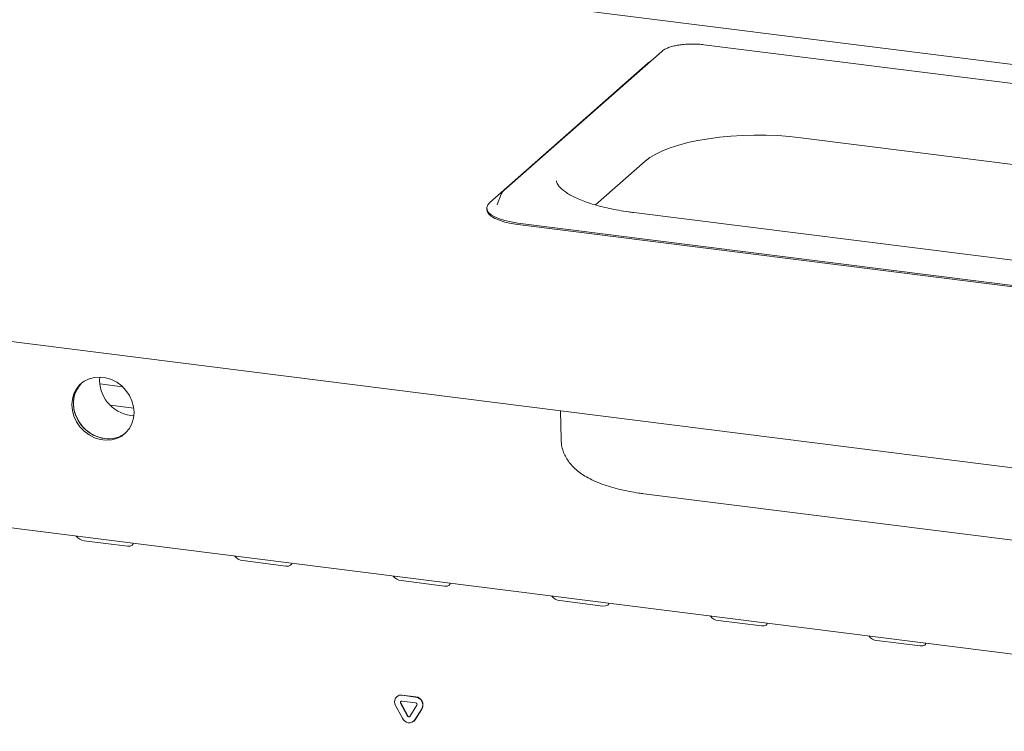
# Paper-space layout 'GMND+Etagere' of a CAD drawing. Units: millimetres. Extents: x 5 to 415, y 5 to 292.
# Drawn here: x 330 to 356, y 174 to 192 of the extents above; entities that cross this region are included whole.
import ezdxf

# ---------------------------------------------------------------- set-up
doc = ezdxf.new("R2010")
doc.units = ezdxf.units.MM

psp = doc.layouts.new('GMND+Etagere')

# ---------------------------------------------------------------- linework, layer by layer
at = {"color": 7, "linetype": 'Continuous', "lineweight": 15}
for p, q in [((375.63735, 188.7712), (271.35996, 201.90892)), ((264.78908, 192.26434), (369.11749, 179.1202)), ((369.97502, 188.99044), (347.97708, 191.76192)), ((346.88299, 191.58738), (342.78291, 187.97145)), ((346.52282, 191.27773), (342.42274, 187.66179)), ((346.58192, 191.32186), (346.52282, 191.27773)), ((350.48902, 189.34501), (367.02715, 187.2614)), ((345.1625, 187.59861), (346.45432, 188.7379)), ((342.71625, 187.8805), (342.60988, 187.60724)), ((342.34255, 187.51547), (342.34255, 187.47775)), ((342.60988, 187.60724), (342.60721, 187.59969)), ((362.69924, 185.31555), (346.16112, 187.39915)), ((343.14518, 187.12833), (365.14312, 184.35685)), ((343.14518, 187.09062), (365.14312, 184.31914)), ((276.02473, 186.00733), (371.92213, 173.92539)), ((332.88464, 182.87528), (332.29329, 182.94978)), ((333.17528, 182.31849), (332.56616, 182.39524)), ((333.09598, 182.12903), (333.17869, 182.12288)), ((344.25562, 182.2525), (344.26951, 181.50203)), ((346.41357, 180.09763), (362.9517, 178.01403)), ((331.88651, 178.87748), (333.00901, 178.73605)), ((336.00234, 178.35893), (337.12483, 178.21751)), ((340.11816, 177.84039), (341.24066, 177.69896)), ((344.23398, 177.32184), (345.35648, 177.18042)), ((348.34981, 176.8033), (349.4723, 176.66187)), ((352.46563, 176.28475), (353.58813, 176.14333)), ((340.13375, 174.86205), (340.49324, 174.81676)), ((340.13941, 174.86704), (340.4989, 174.82175)), ((340.15148, 174.26319), (339.97174, 174.59962)), ((340.00712, 174.82848), (340.00147, 174.82349)), ((340.28109, 174.32228), (340.10135, 174.65871)), ((340.28675, 174.32727), (340.10701, 174.6637)), ((340.13375, 174.7112), (340.49324, 174.66591)), ((340.52564, 174.60526), (340.3459, 174.31412)), ((340.65526, 174.5135), (340.47552, 174.22236)), ((340.66092, 174.51849), (340.48117, 174.22735)), ((340.44578, 174.18706), (340.45144, 174.19205)), ((340.48117, 174.22735), (340.45144, 174.19205))]:
    psp.add_line(p, q, dxfattribs=at)
at = {"color": 7, "linetype": 'Continuous', "lineweight": 15, "flags": 128}
for points in [[(346.45432, 188.7379), (346.5769, 188.83178), (346.72649, 188.92122), (346.90166, 189.00533), (347.10072, 189.08332), (347.32175, 189.15442), (347.56262, 189.21797), (347.82103, 189.27333), (348.09446, 189.31999), (348.38031, 189.35749), (348.6758, 189.38547), (348.97809, 189.40366), (349.28428, 189.41188), (349.59141, 189.41006), (349.89653, 189.39822), (350.1967, 189.37646), (350.48902, 189.34501)], [(342.72135, 187.89184), (342.72087, 187.89088), (342.71625, 187.8805)], [(342.42274, 187.66179), (342.36837, 187.59943), (342.34393, 187.535), (342.35004, 187.47009), (342.38653, 187.40629), (342.45251, 187.34519), (342.54635, 187.28827), (342.66575, 187.23695), (342.80777, 187.19249), (342.9689, 187.15598), (343.14518, 187.12833)], [(342.34255, 187.47775), (342.35004, 187.43237), (342.38653, 187.36858), (342.45251, 187.30747), (342.54635, 187.25056), (342.66575, 187.19924), (342.80777, 187.15478), (342.9689, 187.11827), (343.14518, 187.09062)], [(333.18293, 182.20571), (333.16917, 182.35712), (333.12835, 182.50685), (333.06188, 182.64978), (332.972, 182.78107), (332.86178, 182.89622), (332.73498, 182.99133), (332.59591, 183.06316), (332.4493, 183.10925), (332.30016, 183.12804), (332.15356, 183.11889), (332.01449, 183.08211), (331.88768, 183.01895), (331.77747, 182.93156), (331.68759, 182.82293), (331.62111, 182.69674), (331.58029, 182.5573), (331.56653, 182.40935), (331.58029, 182.25794), (331.62111, 182.10822), (331.68759, 181.96528), (331.77747, 181.834), (331.88768, 181.71884), (332.01449, 181.62373), (332.15356, 181.55191), (332.30016, 181.50581), (332.4493, 181.48702), (332.59591, 181.49617), (332.73498, 181.53296), (332.86178, 181.59611), (332.972, 181.6835), (333.06188, 181.79213), (333.12835, 181.91832), (333.16917, 182.05776), (333.18293, 182.20571)], [(331.82486, 182.97379), (331.81989, 182.96898), (331.73001, 182.86034), (331.66354, 182.73416), (331.62272, 182.59472), (331.60896, 182.44677), (331.62272, 182.29536), (331.66354, 182.14563), (331.73001, 182.00269), (331.81989, 181.87141), (331.93011, 181.75626), (332.05691, 181.66115), (332.19598, 181.58932), (332.34259, 181.54323), (332.49173, 181.52444), (332.63833, 181.53359), (332.7774, 181.57037), (332.90421, 181.63353), (332.96703, 181.67869)], [(331.82486, 182.97379), (331.7722, 182.9171), (331.69369, 182.79919), (331.63981, 182.66581), (331.61241, 182.5215), (331.61241, 182.37118), (331.63981, 182.21996), (331.69369, 182.073), (331.7722, 181.93531), (331.87268, 181.81156), (331.9917, 181.70597), (332.1252, 181.62215), (332.26865, 181.56294), (332.41716, 181.53036)], [(333.00901, 178.73605), (333.07791, 178.73709), (333.13094, 178.75808), (333.16003, 178.79584), (333.16316, 178.80856)], [(337.12483, 178.21751), (337.19374, 178.21855), (337.24677, 178.23954), (337.27585, 178.27729), (337.27898, 178.29002)], [(341.24066, 177.69896), (341.30956, 177.7), (341.36259, 177.72099), (341.39167, 177.75875), (341.3948, 177.77147)], [(345.35648, 177.18042), (345.42538, 177.18146), (345.47841, 177.20245), (345.5075, 177.2402), (345.51063, 177.25293)], [(349.4723, 176.66187), (349.54121, 176.66291), (349.59424, 176.6839), (349.62332, 176.72166), (349.62645, 176.73438)], [(353.58813, 176.14333), (353.65703, 176.14437), (353.71006, 176.16536), (353.73914, 176.20311), (353.74227, 176.21584)]]:
    psp.add_lwpolyline(points, dxfattribs=at)
at = {"color": 7, "linetype": 'Continuous', "lineweight": 15}
for centre, radius, start, end in [((333.22337, 183.05456), 0.93426, 175.475282, 262.162937), ((332.5207, 182.23991), 0.71707, 261.697394, 308.494366), ((331.91536, 179.16513), 0.2891, 215.991439, 264.272764), ((336.03119, 178.64659), 0.2891, 215.991439, 264.272764), ((340.14701, 178.12804), 0.2891, 215.991439, 264.272764), ((344.26283, 177.6095), 0.2891, 215.991439, 264.272764), ((348.37866, 177.09095), 0.2891, 215.991439, 264.272764), ((352.49448, 176.57241), 0.2891, 215.991439, 264.272764), ((340.11405, 174.69299), 0.17021, 83.350753, 213.268763), ((340.11573, 174.70208), 0.16665, 81.831891, 130.670902), ((340.12981, 174.67739), 0.03404, 83.350753, 213.268763), ((340.13848, 174.68244), 0.03663, 140.352576, 210.767889), ((340.46862, 174.6087), 0.20951, 332.977005, 83.251031), ((340.48832, 174.6243), 0.0419, 332.977005, 83.251031), ((340.47428, 174.61368), 0.20951, 332.977005, 83.251031), ((340.32538, 174.33706), 0.18894, 203.014985, 322.623504), ((340.31587, 174.33706), 0.03779, 203.014985, 322.623504), ((340.32283, 174.34443), 0.03996, 205.430265, 299.701179)]:
    psp.add_arc(centre, radius, start, end, dxfattribs=at)
for points, knots in [([(347.37193, 191.75836), (347.35757, 191.75669), (347.29652, 191.7496), (347.19823, 191.72868), (347.08131, 191.69589), (346.98079, 191.65435), (346.91812, 191.61699), (346.88911, 191.59254), (346.88299, 191.58738)], [0, 0, 0, 0, 0.06587678, 0.28012987, 0.49619686, 0.71543008, 0.93999412, 1, 1, 1, 1]), ([(347.6742, 191.77869), (347.65353, 191.77884), (347.58394, 191.77936), (347.48076, 191.77287), (347.40353, 191.76257), (347.37193, 191.75836)], [0, 0, 0, 0, 0.19979418, 0.67262755, 1, 1, 1, 1]), ([(347.97708, 191.76192), (347.9527, 191.7647), (347.88188, 191.77279), (347.77974, 191.77959), (347.70247, 191.77893), (347.6742, 191.77869)], [0, 0, 0, 0, 0.24972775, 0.72556752, 1, 1, 1, 1]), ([(346.16112, 187.39915), (346.11442, 187.40528), (345.97911, 187.42303), (345.76297, 187.45808), (345.51862, 187.50624), (345.28935, 187.56087), (345.07704, 187.62115), (344.88363, 187.68631), (344.71085, 187.75531), (344.5603, 187.82693), (344.43326, 187.89963), (344.33062, 187.97151), (344.25264, 188.04029), (344.19848, 188.10331), (344.16637, 188.15791), (344.15201, 188.19825), (344.15159, 188.21939), (344.15141, 188.22852)], [0, 0, 0, 0, 0.03802237, 0.11016877, 0.18215625, 0.25390015, 0.32533034, 0.39636047, 0.46688611, 0.53678743, 0.60594304, 0.67427012, 0.74182081, 0.80899508, 0.87654645, 0.94670984, 1, 1, 1, 1]), ([(342.78291, 187.97145), (342.77158, 187.96098), (342.74791, 187.93911), (342.73352, 187.91155), (342.72603, 187.89719)], [0, 0, 0, 0, 0.47877258, 1, 1, 1, 1]), ([(344.27205, 181.50157), (344.27307, 181.46385), (344.27546, 181.37521), (344.30788, 181.23988), (344.36183, 181.10005), (344.43593, 180.9701), (344.52816, 180.84926), (344.6396, 180.73605), (344.77281, 180.62888), (344.93125, 180.52706), (345.11638, 180.43183), (345.32478, 180.34587), (345.55007, 180.27114), (345.78633, 180.20799), (346.03138, 180.15581), (346.24183, 180.1203), (346.37101, 180.10325), (346.41357, 180.09763)], [0, 0, 0, 0, 0.04106996, 0.09653375, 0.15180722, 0.20803741, 0.26652737, 0.32881995, 0.39664871, 0.47143788, 0.55287327, 0.63770811, 0.72139063, 0.80303418, 0.88289572, 0.96142011, 1, 1, 1, 1])]:
    psp.add_open_spline(points, degree=3, knots=knots, dxfattribs=at)

doc.saveas('drawing.dxf')
